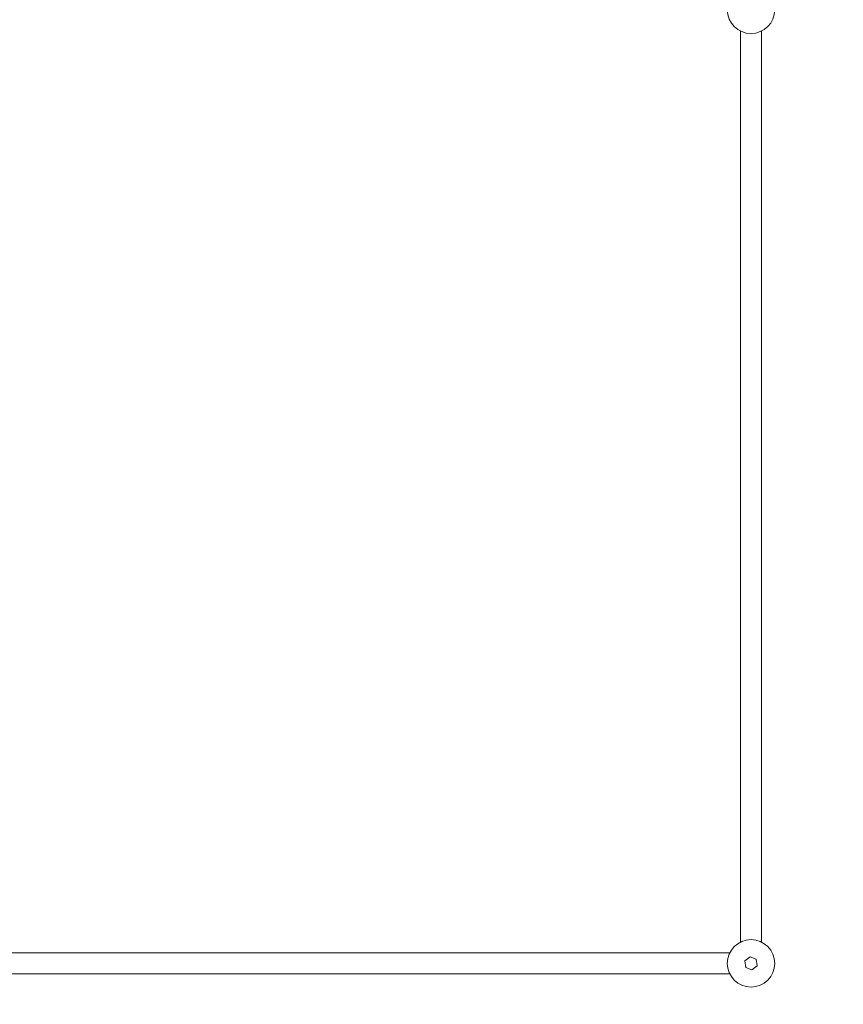
# Model space of a CAD drawing. Extents: x -1115 to 6790, y -976 to 3429.
# Drawn here: x 1821 to 2132, y 1874 to 2246 of the extents above; entities that cross this region are included whole.
import ezdxf

# ---------------------------------------------------------------- set-up
doc = ezdxf.new("R2010")
doc.units = 0
doc.header["$LTSCALE"] = 14.285714
doc.layers.add('mitat', color=7, linetype='Continuous', true_color=0x13a538)
doc.layers.add('valine', color=7, linetype='Continuous')
doc.styles.get("Standard").update_dxf_attribs({"font": 'arial.ttf', "height": 60})
doc.dimstyles.new('oma', dxfattribs={"dimtxt": 60, "dimasz": 100, "dimexe": 20, "dimexo": 20, "dimgap": 30, "dimtad": 0, "dimtih": 1, "dimtoh": 1, "dimdec": 0, "dimzin": 0, "dimdsep": 46, "dimtxsty": 'Standard', "dimcen": 0.09, "dimclrd": 256, "dimadec": 0, "dimazin": 0, "dimtfac": 1, "dimtdec": 0, "dimtofl": 0, "dimtmove": 0, "dimatfit": 3, "dimfxl": 0, "dimtolj": 1, "dimtzin": 0, "dimarcsym": 0})

# ---------------------------------------------------------------- blocks, each defined once
blk = doc.blocks.new('*D15')
at = {"layer": 'Defpoints', "color": 0, "transparency": 16777216}
for p in [(2059.47, 2649.42), (2059.47, -458.58), (3200.64, -458.58)]:
    blk.add_point(p, dxfattribs=at)
at = {"layer": 'mitat', "color": 0, "lineweight": -2, "transparency": 16777216}
for p, q in [((2079.47, 2649.42), (3220.64, 2649.42)), ((2079.47, -458.58), (3220.64, -458.58))]:
    blk.add_line(p, q, dxfattribs=at)
at = {"layer": 'mitat', "color": 104, "lineweight": -2, "true_color": 0x13a538, "transparency": 16777216}
for p, q in [((3200.64, 2549.42), (3200.64, 1156.08)), ((3200.64, -358.58), (3200.64, 1034.77))]:
    blk.add_line(p, q, dxfattribs=at)
at = {"layer": 'mitat', "color": 104, "true_color": 0x13a538, "transparency": 16777216}
for points in [[(3183.97, 2549.42), (3217.3, 2549.42), (3200.64, 2649.42)], [(3183.97, -358.58), (3217.3, -358.58), (3200.64, -458.58)]]:
    blk.add_solid(points, dxfattribs=at)
at = {"layer": 'mitat', "color": 0, "transparency": 16777216, "insert": (3200.64, 1095.42), "char_height": 60, "attachment_point": 5}
blk.add_mtext('\\A1;3108', dxfattribs=at)

msp = doc.modelspace()

# ---------------------------------------------------------------- linework, layer by layer
at = {"layer": 'valine', "lineweight": 0}
for p, q in [((2093.44, 2241.41), (2093.44, 1897.43)), ((2101.44, 1897.43), (2101.44, 2241.41)), ((1759.19, 1893.42), (2089.43, 1893.42)), ((2097.11, 1891.9), (2095.13, 1890.38)), ((2095.13, 1890.38), (2095.45, 1887.9)), ((2099.42, 1890.94), (2097.11, 1891.9)), ((2097.76, 1886.94), (2099.74, 1888.46)), ((2099.74, 1888.46), (2099.42, 1890.94)), ((2089.43, 1885.42), (1752.02, 1885.42)), ((2095.45, 1887.9), (2097.76, 1886.94))]:
    msp.add_line(p, q, dxfattribs=at)
for centre in [(2097.44, 2249.42), (2097.44, 1889.42)]:
    msp.add_circle(centre, 8.95, dxfattribs=at)

# ---------------------------------------------------------------- dimensions: what is measured, and where the dimension line sits
at = {"layer": 'mitat'}
dim = msp.add_linear_dim(base=(3200.64, -458.58), p1=(2059.47, 2649.42), p2=(2059.47, -458.58), angle=90, dimstyle='oma', dxfattribs=at)
dim.commit()
dim.dimension.update_dxf_attribs({"geometry": '*D15', "text_midpoint": (3200.64, 1095.42)})

doc.saveas('drawing.dxf')
